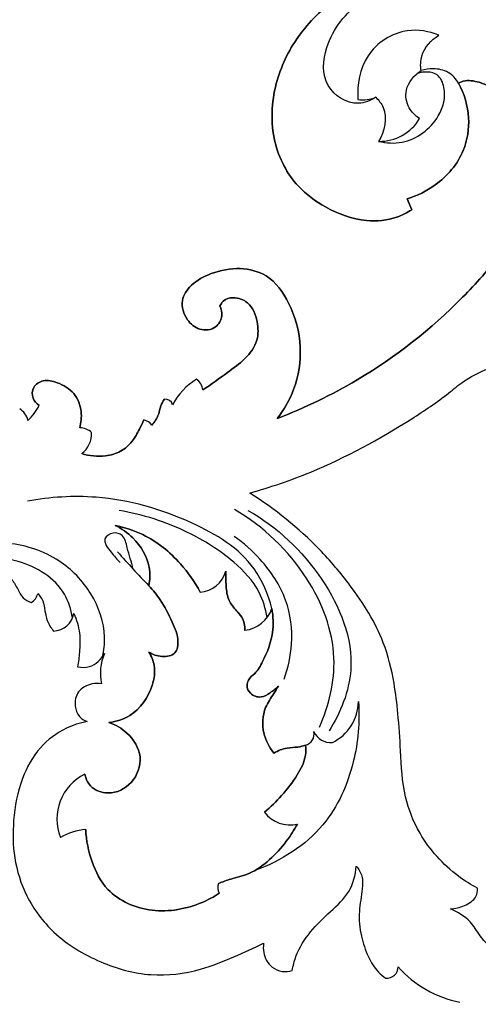
# Model space of a CAD drawing. Units: millimetres. Extents: x 0 to 1625, y 28 to 2454.
# Drawn here: x 835 to 889, y 2047 to 2165 of the extents above; entities that cross this region are included whole.
import ezdxf

# ---------------------------------------------------------------- set-up
doc = ezdxf.new("R2010")
doc.units = ezdxf.units.MM
doc.layers.add('Default', color=7, linetype='Continuous', true_color=0xffffff)
doc.styles.add('Arial', font='arial.ttf')
doc.dimstyles.new('Default', dxfattribs={"dimtxt": 10, "dimasz": 7, "dimexe": 0.5, "dimexo": 0.5, "dimgap": 0.25, "dimtad": 1, "dimtoh": 1, "dimdec": 0, "dimzin": 1, "dimdsep": 46, "dimtxsty": 'Arial', "dimcen": 0.5, "dimazin": 0, "dimtfac": 1, "dimtdec": 4, "dimtix": 1, "dimtmove": 1, "dimatfit": 3, "dimfxl": 0, "dimtolj": 1, "dimtzin": 1, "dimarcsym": 0})

# ---------------------------------------------------------------- blocks, each defined once
blk = doc.blocks.new('*D1998')
at = {"layer": 'Default', "color": 0, "lineweight": -2, "transparency": 16777216}
for p, q in [((65.97, 2047.91), (65.97, 2316.92)), ((1046.97, 2316.42), (72.97, 2316.42)), ((1053.97, 2047.91), (1053.97, 2316.92))]:
    blk.add_line(p, q, dxfattribs=at)
at = {"layer": 'Default', "color": 0, "transparency": 16777216}
for points in [[(72.97, 2317.59), (72.97, 2315.26), (65.97, 2316.42)], [(1046.97, 2317.59), (1046.97, 2315.26), (1053.97, 2316.42)]]:
    blk.add_solid(points, dxfattribs=at)
at = {"layer": 'Defpoints', "color": 0, "transparency": 16777216}
for p in [(65.97, 2316.42), (65.97, 2047.41), (1053.97, 2047.41)]:
    blk.add_point(p, dxfattribs=at)
at = {"layer": 'Default', "color": 0, "transparency": 16777216, "insert": (559.97, 2321.78), "char_height": 10, "attachment_point": 5, "style": 'Arial'}
blk.add_mtext('\\A1;988', dxfattribs=at)

msp = doc.modelspace()

# ---------------------------------------------------------------- linework, layer by layer
at = {"layer": 'Default'}
for p, q in [((881.37, 2142.2), (880.85, 2143.5)), ((880.85, 2143.5), (881.37, 2142.2))]:
    msp.add_line(p, q, dxfattribs=at)
for centre, radius, start, end in [((875.5, 2159.47), 4.18, 262.4662, 292.5026), ((875.5, 2159.47), 4.18, 262.4662, 292.5026), ((877.54, 2155.91), 5.56, 268.8757, 329.2546), ((877.54, 2155.91), 5.56, 268.8757, 329.2546), ((859.79, 2115.29), 7.84, 121.596, 152.246), ((859.79, 2115.29), 7.84, 121.596, 152.246), ((854.74, 2120.54), 1.71, 5.7975, 56.8843), ((854.74, 2120.54), 1.71, 5.7975, 56.8843), ((831.71, 2121.44), 5.83, 311.4139, 333.5932), ((831.71, 2121.44), 5.83, 311.4139, 333.5932), ((851.96, 2118.67), 0.922, 17.1082, 96.2958), ((851.96, 2118.67), 0.922, 17.1082, 96.2958), ((833.51, 2116.65), 2.1, 11.5122, 58.7997), ((833.51, 2116.65), 2.1, 11.5122, 58.7997), ((848.97, 2115.4), 1.79, 38.3573, 75.0466), ((848.97, 2115.4), 1.79, 38.3573, 75.0466), ((841.74, 2114.04), 2.14, 47.5425, 89.439), ((841.74, 2114.04), 2.14, 47.5425, 89.439), ((840.18, 2115.5), 3.01, 307.3423, 2.2512), ((840.18, 2115.5), 3.01, 307.3423, 2.2512), ((953.27, 2196.5), 143.16, 221.629, 223.8393), ((855.92, 2100), 3.41, 273.4642, 344.214), ((855.92, 2100), 3.41, 273.4642, 344.214), ((835.22, 2096.72), 1.56, 298.4536, 347.9623), ((861.03, 2095.85), 3.85, 276.6218, 341.7535), ((861.03, 2095.85), 3.85, 276.6218, 341.7535), ((838.55, 2094.48), 2.55, 272.1959, 350.444), ((850.06, 2086.92), 5.83, 156.2947, 192.5234), ((869.42, 2083.65), 5.6, 296.4259, 358.695), ((868.3, 2079.7), 1.44, 286.1984, 10.805), ((871.73, 2080.8), 2.18, 202.3806, 274.8733), ((844.99, 2069.52), 5.95, 116.0239, 201.8635), ((844.99, 2069.52), 5.95, 116.0239, 201.8635), ((866.84, 2072.61), 3.8, 217.0588, 283.6509), ((866.84, 2072.61), 3.8, 217.0588, 283.6509), ((842.88, 2061.71), 6.55, 93.5126, 121.3497), ((842.88, 2061.71), 6.55, 93.5126, 121.3497), ((859.47, 2061.33), 1.25, 155.9737, 212.3195), ((859.47, 2061.33), 1.25, 155.9737, 212.3195), ((878.42, 2051.86), 1.33, 263.8084, 1.5985), ((889.7, 2060.73), 13.31, 221.6058, 258.8864)]:
    msp.add_arc(centre, radius, start, end, dxfattribs=at)
for points, knots in [([(876.65, 2198.42), (876.77, 2199.06), (877.37, 2201.14), (879.56, 2204.06), (883.15, 2205.7), (886.83, 2205.94), (890.89, 2205.79), (895.01, 2203.96), (898.46, 2199.98), (901.44, 2194.8), (903.39, 2189.29), (904.73, 2184), (905.47, 2179.84), (905.68, 2174.55), (905.37, 2169.27), (904.3, 2162.84), (903.13, 2158.06), (902.05, 2155.28), (901.83, 2154.75)], [0, 0, 0, 0, 4.418508, 14.827801, 23.792286, 30.293077, 39.680432, 51.178875, 59.600774, 75.313368, 91.929223, 99.590478, 112.885285, 120.870583, 135.980144, 149.169502, 165.702607, 169.663349, 169.663349, 169.663349, 169.663349]), ([(901.83, 2154.75), (902.05, 2155.28), (903.13, 2158.06), (904.3, 2162.84), (905.37, 2169.27), (905.68, 2174.55), (905.47, 2179.84), (904.73, 2184), (903.39, 2189.29), (901.44, 2194.8), (898.46, 2199.98), (895.01, 2203.96), (890.89, 2205.79), (886.83, 2205.94), (883.15, 2205.7), (879.56, 2204.06), (877.37, 2201.14), (876.77, 2199.06), (876.65, 2198.42)], [169.663349, 169.663349, 169.663349, 169.663349, 173.624091, 190.157196, 203.346554, 218.456115, 226.441413, 239.73622, 247.397475, 264.01333, 279.725924, 288.147823, 299.646266, 309.033621, 315.534412, 324.498897, 334.90819, 339.326698, 339.326698, 339.326698, 339.326698]), ([(901.83, 2154.75), (901.48, 2155.88), (900.25, 2158.98), (896.39, 2164.19), (890.15, 2169.19), (881.18, 2170.66), (873.11, 2168.54), (867.61, 2163.15), (864.73, 2157.12), (864.42, 2150.52), (867.12, 2145.21), (871.3, 2142.19), (875.43, 2140.64), (879.14, 2140.98), (880.82, 2141.84), (881.37, 2142.2)], [0, 0, 0, 0, 8.129704, 22.702562, 44.087601, 60.625305, 82.726764, 97.717522, 111.864709, 127.755979, 141.504941, 150.732858, 162.422885, 170.663353, 175.114366, 175.114366, 175.114366, 175.114366]), ([(881.37, 2142.2), (880.82, 2141.84), (879.14, 2140.98), (875.43, 2140.64), (871.3, 2142.19), (867.12, 2145.21), (864.42, 2150.52), (864.73, 2157.12), (867.61, 2163.15), (873.11, 2168.54), (881.18, 2170.66), (890.15, 2169.19), (896.39, 2164.19), (900.25, 2158.98), (901.48, 2155.88), (901.83, 2154.75)], [175.114366, 175.114366, 175.114366, 175.114366, 179.56538, 187.805848, 199.495875, 208.723792, 222.472754, 238.364024, 252.511211, 267.501969, 289.603428, 306.141132, 327.526171, 342.099029, 350.228733, 350.228733, 350.228733, 350.228733]), ([(877.11, 2155.61), (876.48, 2155.22), (874.39, 2154.35), (870.52, 2156.8), (870.97, 2162.56), (875.28, 2168.05), (883.73, 2168.99), (892.74, 2166.36), (898.73, 2158.59), (901.1, 2151.4), (900.56, 2147.5), (900.37, 2146.62)], [0, 0, 0, 0, 3.254354, 9.360908, 16.025679, 26.100467, 37.764693, 50.995213, 65.85831, 79.032938, 83.013534, 83.013534, 83.013534, 83.013534]), ([(884.61, 2163.03), (883.44, 2163.48), (880.21, 2164.06), (875.47, 2161.01), (874.83, 2157.11), (874.96, 2155.33)], [11.318803, 11.318803, 11.318803, 11.318803, 19.814726, 32.513831, 44.803188, 44.803188, 44.803188, 44.803188]), ([(884.61, 2163.03), (883.44, 2163.48), (880.21, 2164.06), (875.47, 2161.01), (874.83, 2157.11), (874.96, 2155.33)], [26.950188, 26.950188, 26.950188, 26.950188, 35.446111, 48.145215, 60.434573, 60.434573, 60.434573, 60.434573]), ([(882.49, 2158.8), (882.41, 2159.37), (882.44, 2161.08), (883.7, 2162.45), (884.61, 2163.03)], [0, 0, 0, 0, 3.972636, 11.318803, 11.318803, 11.318803, 11.318803]), ([(882.49, 2158.8), (882.41, 2159.37), (882.44, 2161.08), (883.7, 2162.45), (884.61, 2163.03)], [15.631385, 15.631385, 15.631385, 15.631385, 19.60402, 26.950188, 26.950188, 26.950188, 26.950188]), ([(877.44, 2150.35), (878.35, 2150.14), (881.14, 2149.96), (884.66, 2152.6), (885.62, 2156.18), (884.5, 2158.75), (882.81, 2158.69), (882.06, 2158.47)], [0, 0, 0, 0, 4.115997, 11.910693, 17.018655, 19.487095, 22.959977, 22.959977, 22.959977, 22.959977]), ([(882.32, 2153.07), (881.82, 2153.39), (880.84, 2154.34), (880.41, 2156.8), (881.68, 2158.25), (882.49, 2158.8)], [69.350697, 69.350697, 69.350697, 69.350697, 73.386775, 78.303395, 84.982081, 84.982081, 84.982081, 84.982081]), ([(882.32, 2153.07), (881.82, 2153.39), (880.84, 2154.34), (880.41, 2156.8), (881.68, 2158.25), (882.49, 2158.8)], [84.982081, 84.982081, 84.982081, 84.982081, 89.01816, 93.93478, 100.613466, 100.613466, 100.613466, 100.613466]), ([(886.97, 2157.29), (886.66, 2157.8), (885.8, 2158.75), (884.06, 2159.1), (882.96, 2158.95), (882.49, 2158.81)], [0, 0, 0, 0, 2.61877, 5.331125, 7.453241, 7.453241, 7.453241, 7.453241]), ([(886.96, 2157.29), (887.14, 2157.38), (887.92, 2157.72), (890.3, 2157.31), (893.59, 2155.4), (895.68, 2150.69), (896.04, 2145.64), (895, 2140.6), (891.6, 2136.28), (885.57, 2129.43), (876.66, 2122.42), (868.63, 2118.56), (865.34, 2117.3)], [0, 0, 0, 0, 1.384114, 5.659666, 15.581474, 26.127928, 39.462235, 50.152662, 60.609505, 76.484606, 112.808932, 136.774764, 136.774764, 136.774764, 136.774764]), ([(865.34, 2117.3), (868.63, 2118.56), (876.66, 2122.42), (885.57, 2129.43), (891.6, 2136.28), (895, 2140.6), (896.04, 2145.64), (895.68, 2150.69), (893.59, 2155.4), (890.3, 2157.31), (887.92, 2157.72), (887.14, 2157.38), (886.96, 2157.29)], [136.774764, 136.774764, 136.774764, 136.774764, 160.740596, 197.064922, 212.940023, 223.396866, 234.087293, 247.4216, 257.968054, 267.889862, 272.165414, 273.549528, 273.549528, 273.549528, 273.549528]), ([(880.85, 2143.5), (882.03, 2143.87), (884.78, 2145.21), (887.76, 2148.69), (888.46, 2153.3), (887.64, 2156.02), (886.96, 2157.29)], [0, 0, 0, 0, 8.397652, 20.533797, 29.569427, 39.408519, 39.408519, 39.408519, 39.408519]), ([(886.96, 2157.29), (887.64, 2156.02), (888.46, 2153.3), (887.76, 2148.69), (884.78, 2145.21), (882.03, 2143.87), (880.85, 2143.5)], [39.408519, 39.408519, 39.408519, 39.408519, 49.247611, 58.283241, 70.419386, 78.817038, 78.817038, 78.817038, 78.817038]), ([(877.1, 2155.61), (877.45, 2155.26), (878.63, 2153.73), (878.12, 2151.53), (877.43, 2150.35)], [48.018031, 48.018031, 48.018031, 48.018031, 51.393489, 60.752603, 60.752603, 60.752603, 60.752603]), ([(877.1, 2155.61), (877.45, 2155.26), (878.63, 2153.73), (878.12, 2151.53), (877.43, 2150.35)], [63.649416, 63.649416, 63.649416, 63.649416, 67.024873, 76.383988, 76.383988, 76.383988, 76.383988]), ([(865.34, 2117.3), (866.15, 2118.35), (867.68, 2121.02), (868.43, 2125.94), (867.15, 2130.75), (864.55, 2134.49), (860.8, 2135.43), (857.63, 2134.79), (855.12, 2133.48), (853.65, 2131.32), (854.35, 2129.09), (855.99, 2127.72), (858.07, 2127.89), (858.85, 2129.44), (858.66, 2130.36), (858.5, 2130.72)], [0, 0, 0, 0, 9.085903, 20.741849, 33.251633, 42.800109, 50.093565, 58.00894, 64.365563, 69.066358, 74.488977, 78.685942, 82.991747, 86.435232, 89.167626, 89.167626, 89.167626, 89.167626]), ([(858.5, 2130.72), (858.66, 2130.36), (858.85, 2129.44), (858.07, 2127.89), (855.99, 2127.72), (854.35, 2129.09), (853.65, 2131.32), (855.12, 2133.48), (857.63, 2134.79), (860.8, 2135.43), (864.55, 2134.49), (867.15, 2130.75), (868.43, 2125.94), (867.68, 2121.02), (866.15, 2118.35), (865.34, 2117.3)], [89.167626, 89.167626, 89.167626, 89.167626, 91.90002, 95.343505, 99.649309, 103.846275, 109.268894, 113.969689, 120.326312, 128.241687, 135.535143, 145.083619, 157.593402, 169.249349, 178.335252, 178.335252, 178.335252, 178.335252]), ([(858.5, 2130.72), (858.6, 2130.93), (858.96, 2131.5), (860.28, 2131.88), (862.19, 2131.14), (863.04, 2128.95), (863.13, 2126.44), (861.54, 2124.31), (859.14, 2122.6), (857.45, 2121.36), (856.45, 2120.71)], [0, 0, 0, 0, 1.556525, 4.42572, 8.506894, 14.26113, 19.343948, 25.304514, 31.363307, 39.530091, 39.530091, 39.530091, 39.530091]), ([(856.45, 2120.71), (857.45, 2121.36), (859.14, 2122.6), (861.54, 2124.31), (863.13, 2126.44), (863.04, 2128.95), (862.19, 2131.14), (860.28, 2131.88), (858.96, 2131.5), (858.6, 2130.93), (858.5, 2130.72)], [39.530091, 39.530091, 39.530091, 39.530091, 47.696876, 53.755669, 59.716235, 64.799053, 70.553289, 74.634463, 77.503658, 79.060183, 79.060183, 79.060183, 79.060183]), ([(862.06, 2108.4), (864.52, 2109.1), (871.28, 2111.4), (879.12, 2115.71), (885.01, 2119.63), (888.44, 2122.56), (892.96, 2124.2), (897.67, 2125.35), (900.95, 2124.92), (902.86, 2124.91), (903.8, 2125.6), (904.18, 2126.01)], [-1117.774276, -1117.774276, -1117.774276, -1117.774276, -1100.359204, -1069.461511, -1057.274621, -1052.127871, -1038.82471, -1025.127927, -1019.943891, -1016.358884, -1012.546491, -1012.546491, -1012.546491, -1012.546491]), ([(841.76, 2116.18), (841.94, 2116.8), (842.08, 2118.24), (841.25, 2120.45), (839.33, 2121.57), (837.49, 2122.01), (836.09, 2121.14), (836.01, 2119.69), (836.62, 2119.06), (836.93, 2118.85)], [238.426471, 238.426471, 238.426471, 238.426471, 242.850245, 248.19038, 253.596856, 257.359313, 260.455726, 263.421391, 266.024348, 266.024348, 266.024348, 266.024348]), ([(836.93, 2118.85), (836.62, 2119.06), (836.01, 2119.69), (836.09, 2121.14), (837.49, 2122.01), (839.33, 2121.57), (841.25, 2120.45), (842.08, 2118.24), (841.94, 2116.8), (841.76, 2116.18)], [752.156071, 752.156071, 752.156071, 752.156071, 754.759028, 757.724694, 760.821106, 764.583564, 769.990039, 775.330174, 779.753948, 779.753948, 779.753948, 779.753948]), ([(850.37, 2116.5), (850.69, 2116.88), (851.2, 2117.6), (851.36, 2118.76), (851.69, 2119.34), (851.86, 2119.59)], [192.921117, 192.921117, 192.921117, 192.921117, 196.313951, 198.748688, 200.820663, 200.820663, 200.820663, 200.820663]), ([(851.86, 2119.59), (851.69, 2119.34), (851.36, 2118.76), (851.2, 2117.6), (850.69, 2116.88), (850.37, 2116.5)], [200.820663, 200.820663, 200.820663, 200.820663, 202.892637, 205.327374, 208.720209, 208.720209, 208.720209, 208.720209]), ([(849.43, 2117.12), (849.26, 2116.75), (848.82, 2115.89), (848.09, 2114.48), (846.69, 2113.26), (844.54, 2112.66), (842.91, 2112.82), (842, 2113.11)], [210.397898, 210.397898, 210.397898, 210.397898, 213.188851, 217.067228, 221.194789, 225.437563, 231.89996, 231.89996, 231.89996, 231.89996]), ([(842, 2113.11), (842.91, 2112.82), (844.54, 2112.66), (846.69, 2113.26), (848.09, 2114.48), (848.82, 2115.89), (849.26, 2116.75), (849.43, 2117.12)], [786.280459, 786.280459, 786.280459, 786.280459, 792.742856, 796.98563, 801.113191, 804.991569, 807.782521, 807.782521, 807.782521, 807.782521]), ([(889.23, 2061.26), (888.43, 2061.68), (885.72, 2063.39), (882.44, 2067.03), (880.29, 2072.38), (880.08, 2077.31), (879.79, 2081.83), (879.27, 2086.17), (877.95, 2091.55), (874.59, 2096.87), (869.38, 2103.02), (865.07, 2106.49), (862.06, 2108.4)], [-1248.182597, -1248.182597, -1248.182597, -1248.182597, -1242.037827, -1226.40261, -1215.700949, -1203.019137, -1192.779848, -1184.432688, -1172.962881, -1155.001658, -1142.052651, -1117.774276, -1117.774276, -1117.774276, -1117.774276]), ([(864.69, 2094.64), (864.26, 2096.3), (862.36, 2100.9), (854.46, 2105.64), (845.02, 2108.35), (838.22, 2107.93), (835.53, 2107.43)], [230.160422, 230.160422, 230.160422, 230.160422, 237.730655, 251.224887, 268.623596, 280.68034, 280.68034, 280.68034, 280.68034]), ([(864.12, 2093.56), (863.95, 2094.59), (863.19, 2097.16), (859.79, 2100.75), (854.17, 2104.28), (849.28, 2105.85), (846.46, 2106.32)], [0, 0, 0, 0, 4.612606, 11.497065, 21.137201, 33.728147, 33.728147, 33.728147, 33.728147]), ([(870.36, 2080.48), (871.51, 2083.03), (873.03, 2089.3), (869.19, 2099.22), (863.67, 2104.42), (860.24, 2106.43)], [0, 0, 0, 0, 12.332016, 27.043326, 44.547534, 44.547534, 44.547534, 44.547534]), ([(861.83, 2106.33), (865.32, 2104.34), (871.17, 2098.91), (875.42, 2088.47), (872.89, 2082.2), (871.52, 2080.03)], [0, 0, 0, 0, 17.699498, 34.337654, 45.656709, 45.656709, 45.656709, 45.656709]), ([(848.12, 2099.35), (847.96, 2100.21), (847.46, 2101.45), (847.12, 2103.4), (845.72, 2103.81), (844.27, 2102.86), (845.57, 2101.31), (846.17, 2100.49), (846.58, 2100.13)], [0, 0, 0, 0, 3.848704, 6.153768, 7.773957, 9.508509, 12.052093, 14.454451, 14.454451, 14.454451, 14.454451]), ([(850.01, 2097.34), (850.15, 2098.07), (850.23, 2100.19), (848.58, 2102.88), (846.76, 2104.16), (845.98, 2104.54)], [187.010342, 187.010342, 187.010342, 187.010342, 192.092269, 201.222936, 207.11257, 207.11257, 207.11257, 207.11257]), ([(845.98, 2104.54), (847.12, 2104.31), (850.08, 2103.35), (853.61, 2100.48), (855.49, 2097.8), (856.13, 2096.59)], [207.11257, 207.11257, 207.11257, 207.11257, 215.005293, 227.936372, 237.28461, 237.28461, 237.28461, 237.28461]), ([(856.13, 2096.59), (855.49, 2097.8), (853.61, 2100.48), (850.08, 2103.35), (847.12, 2104.31), (845.98, 2104.54)], [249.640508, 249.640508, 249.640508, 249.640508, 258.988746, 271.919825, 279.812547, 279.812547, 279.812547, 279.812547]), ([(845.98, 2104.54), (846.76, 2104.16), (848.58, 2102.88), (850.23, 2100.19), (850.15, 2098.07), (850.01, 2097.34)], [279.812547, 279.812547, 279.812547, 279.812547, 285.702182, 294.832848, 299.914776, 299.914776, 299.914776, 299.914776]), ([(844.49, 2088.89), (844.66, 2089.64), (844.96, 2092.24), (843.41, 2096.61), (839.32, 2100.88), (835.38, 2102.17), (833.28, 2102.4)], [0, 0, 0, 0, 3.396662, 11.35738, 19.426783, 28.734635, 28.734635, 28.734635, 28.734635]), ([(866.15, 2086.2), (866.64, 2087.54), (867.32, 2090.7), (866.69, 2095.91), (863.8, 2100.24), (861.32, 2102.44), (860.18, 2103.23)], [0, 0, 0, 0, 6.283087, 14.012622, 22.431417, 28.52426, 28.52426, 28.52426, 28.52426]), ([(840.89, 2093.52), (840.73, 2094.5), (839.74, 2097.71), (833.46, 2101.54), (827.42, 2100.73), (824.33, 2099.38)], [0, 0, 0, 0, 4.353913, 14.301842, 29.134321, 29.134321, 29.134321, 29.134321]), ([(818.37, 2096.97), (819.6, 2097.49), (821.92, 2098.37), (825.42, 2099.95), (828.79, 2100.06), (831.86, 2099.84), (833.55, 2098.36), (834.38, 2096.97), (834.9, 2095.84), (835.61, 2095.47), (835.97, 2095.35)], [774.918748, 774.918748, 774.918748, 774.918748, 784.02079, 791.789057, 800.728924, 806.658138, 812.002443, 815.210568, 817.777068, 820.32179, 820.32179, 820.32179, 820.32179]), ([(861.47, 2092.02), (861.48, 2092.56), (861.31, 2093.49), (860.34, 2094.48), (859.39, 2095.59), (859.22, 2097.32), (859.16, 2098.48), (859.2, 2099.07)], [188.724014, 188.724014, 188.724014, 188.724014, 192.492517, 194.687911, 198.143149, 202.174324, 206.227, 206.227, 206.227, 206.227]), ([(859.2, 2099.07), (859.16, 2098.48), (859.22, 2097.32), (859.39, 2095.59), (860.34, 2094.48), (861.31, 2093.49), (861.48, 2092.56), (861.47, 2092.02)], [206.227, 206.227, 206.227, 206.227, 210.279676, 214.310851, 217.766089, 219.961482, 223.729985, 223.729985, 223.729985, 223.729985]), ([(850.01, 2097.34), (850.51, 2096.83), (851.62, 2095.49), (852.73, 2093.18), (853.64, 2091.11), (853.33, 2089.04), (851.49, 2088.77), (850.47, 2089.13), (850.01, 2089.43)], [8.104592, 8.104592, 8.104592, 8.104592, 12.994446, 19.913377, 25.517838, 28.689961, 32.333962, 36.044023, 36.044023, 36.044023, 36.044023]), ([(850.01, 2089.43), (850.47, 2089.13), (851.49, 2088.77), (853.33, 2089.04), (853.64, 2091.11), (852.73, 2093.18), (851.62, 2095.49), (850.51, 2096.83), (850.01, 2097.34)], [159.07091, 159.07091, 159.07091, 159.07091, 162.780971, 166.424972, 169.597095, 175.201556, 182.120487, 187.010342, 187.010342, 187.010342, 187.010342]), ([(836.75, 2096.4), (837, 2096.15), (837.48, 2095.53), (837.6, 2094.36), (837.86, 2093.1), (838.33, 2092.31), (838.64, 2091.93)], [822.296534, 822.296534, 822.296534, 822.296534, 824.710486, 827.464291, 830.186476, 833.575385, 833.575385, 833.575385, 833.575385]), ([(864.69, 2094.64), (864.85, 2093.69), (864.95, 2091.46), (863.92, 2088.86), (862.87, 2086.95), (861.87, 2086.27), (861.64, 2085.32), (862.08, 2084.32), (863.41, 2083.87), (864.53, 2084.6), (865.18, 2085.08), (865.47, 2085.38)], [0, 0, 0, 0, 6.628386, 15.010261, 18.891305, 21.371516, 22.892924, 25.169531, 28.272453, 30.948521, 33.827437, 33.827437, 33.827437, 33.827437]), ([(865.47, 2085.38), (865.18, 2085.08), (864.53, 2084.6), (863.41, 2083.87), (862.08, 2084.32), (861.64, 2085.32), (861.87, 2086.27), (862.87, 2086.95), (863.92, 2088.86), (864.95, 2091.46), (864.85, 2093.69), (864.69, 2094.64)], [148.466141, 148.466141, 148.466141, 148.466141, 151.345057, 154.021124, 157.124046, 159.400654, 160.922062, 163.402273, 167.283317, 175.665192, 182.293578, 182.293578, 182.293578, 182.293578]), ([(841.06, 2094.05), (841.39, 2093.29), (841.85, 2091.75), (841.77, 2089.58), (841.61, 2088.26), (841.51, 2087.69)], [838.687531, 838.687531, 838.687531, 838.687531, 844.357639, 849.569886, 853.51148, 853.51148, 853.51148, 853.51148]), ([(850.01, 2089.43), (850.31, 2088.95), (850.87, 2087.64), (850.44, 2084.73), (848.48, 2081.88), (846.12, 2081.14), (845.25, 2081.02)], [36.044023, 36.044023, 36.044023, 36.044023, 39.901659, 45.456079, 55.664065, 61.59574, 61.59574, 61.59574, 61.59574]), ([(845.25, 2081.02), (846.12, 2081.14), (848.48, 2081.88), (850.44, 2084.73), (850.87, 2087.64), (850.31, 2088.95), (850.01, 2089.43)], [133.519193, 133.519193, 133.519193, 133.519193, 139.450868, 149.658854, 155.213274, 159.07091, 159.07091, 159.07091, 159.07091]), ([(841.51, 2087.69), (841.97, 2087.59), (843.33, 2087.52), (844.35, 2088.58), (844.72, 2089.27)], [853.51148, 853.51148, 853.51148, 853.51148, 856.748118, 862.16581, 862.16581, 862.16581, 862.16581]), ([(844.37, 2085.66), (844, 2085.71), (842.99, 2085.68), (841.4, 2084.88), (841.07, 2083.1), (841.57, 2081.73), (842.3, 2081.28), (842.64, 2081.15)], [867.577935, 867.577935, 867.577935, 867.577935, 870.101391, 874.397941, 878.364559, 881.400934, 883.884159, 883.884159, 883.884159, 883.884159]), ([(865.47, 2085.38), (865.29, 2085.09), (864.78, 2084.23), (863.6, 2082.57), (863.45, 2079.83), (864.37, 2078.09), (864.94, 2077.39)], [33.827437, 33.827437, 33.827437, 33.827437, 36.194074, 40.674671, 47.607421, 53.750085, 53.750085, 53.750085, 53.750085]), ([(864.94, 2077.39), (864.37, 2078.09), (863.45, 2079.83), (863.6, 2082.57), (864.78, 2084.23), (865.29, 2085.09), (865.47, 2085.38)], [128.543493, 128.543493, 128.543493, 128.543493, 134.686156, 141.618906, 146.099504, 148.466141, 148.466141, 148.466141, 148.466141]), ([(875.02, 2083.52), (875.2, 2081.12), (874.74, 2075.89), (871.21, 2067.91), (865.78, 2064.51), (862.74, 2063.42)], [16.105035, 16.105035, 16.105035, 16.105035, 26.700083, 38.898181, 53.135972, 53.135972, 53.135972, 53.135972]), ([(842.64, 2081.15), (841.79, 2080.99), (839.71, 2080.32), (836.77, 2078.1), (834.6, 2074.14), (833.74, 2069.58), (833.81, 2064.76), (835.29, 2060.04), (838.72, 2055.47), (844.01, 2052.27), (850.15, 2050.56), (855.71, 2051.23), (860.07, 2053.02), (862.55, 2054.13), (863.71, 2054.71)], [883.884159, 883.884159, 883.884159, 883.884159, 889.772706, 898.558268, 908.255799, 920.019759, 930.196303, 941.164345, 953.430427, 968.482975, 982.460423, 995.908035, 1005.526167, 1014.383533, 1014.383533, 1014.383533, 1014.383533]), ([(845.25, 2081.02), (846.04, 2080.75), (847.73, 2079.78), (849.48, 2076.99), (848.27, 2073.66), (845.45, 2072.24), (842.99, 2073.11), (842.48, 2074.36), (842.38, 2074.87)], [61.59574, 61.59574, 61.59574, 61.59574, 67.260159, 74.649363, 81.998785, 88.851625, 94.013682, 97.557467, 97.557467, 97.557467, 97.557467]), ([(842.38, 2074.87), (842.48, 2074.36), (842.99, 2073.11), (845.45, 2072.24), (848.27, 2073.66), (849.48, 2076.99), (847.73, 2079.78), (846.04, 2080.75), (845.25, 2081.02)], [97.557467, 97.557467, 97.557467, 97.557467, 101.101251, 106.263309, 113.116149, 120.465571, 127.854774, 133.519193, 133.519193, 133.519193, 133.519193]), ([(868.7, 2078.32), (868.75, 2077.93), (868.77, 2076.66), (867.67, 2074.57), (865.96, 2072.33), (864.54, 2070.94), (863.81, 2070.33)], [62.563567, 62.563567, 62.563567, 62.563567, 65.265608, 71.149737, 78.16225, 84.667655, 84.667655, 84.667655, 84.667655]), ([(863.81, 2070.33), (864.54, 2070.94), (865.96, 2072.33), (867.67, 2074.57), (868.77, 2076.66), (868.75, 2077.93), (868.7, 2078.32)], [97.625922, 97.625922, 97.625922, 97.625922, 104.131327, 111.143841, 117.027969, 119.73001, 119.73001, 119.73001, 119.73001]), ([(864.94, 2077.39), (865.43, 2077.66), (866.36, 2078.07), (867.68, 2078.04), (868.4, 2078.23), (868.7, 2078.32)], [53.750085, 53.750085, 53.750085, 53.750085, 57.507589, 60.449081, 62.563567, 62.563567, 62.563567, 62.563567]), ([(868.7, 2078.32), (868.4, 2078.23), (867.68, 2078.04), (866.36, 2078.07), (865.43, 2077.66), (864.94, 2077.39)], [119.73001, 119.73001, 119.73001, 119.73001, 121.844496, 124.785989, 128.543493, 128.543493, 128.543493, 128.543493]), ([(858.33, 2061.84), (858.81, 2062.02), (859.99, 2062.46), (862.23, 2062.94), (864.49, 2064.61), (866.37, 2066.68), (867.35, 2068.21), (867.73, 2068.92)], [51.57112, 51.57112, 51.57112, 51.57112, 55.05053, 60.177939, 66.940696, 73.683227, 79.278648, 79.278648, 79.278648, 79.278648]), ([(867.73, 2068.92), (867.35, 2068.21), (866.37, 2066.68), (864.49, 2064.61), (862.23, 2062.94), (859.99, 2062.46), (858.81, 2062.02), (858.33, 2061.84)], [79.278648, 79.278648, 79.278648, 79.278648, 84.874069, 91.6166, 98.379357, 103.506766, 106.986176, 106.986176, 106.986176, 106.986176]), ([(858.41, 2060.67), (857.77, 2060.24), (855.3, 2058.93), (850.45, 2058.02), (845.15, 2060.27), (843.06, 2064.42), (842.53, 2066.95), (842.48, 2068.26)], [108.79103, 108.79103, 108.79103, 108.79103, 114.058985, 127.703207, 140.925826, 149.595993, 158.557296, 158.557296, 158.557296, 158.557296]), ([(842.48, 2068.26), (842.53, 2066.95), (843.06, 2064.42), (845.15, 2060.27), (850.45, 2058.02), (855.3, 2058.93), (857.77, 2060.24), (858.41, 2060.67)], [167.904151, 167.904151, 167.904151, 167.904151, 176.865454, 185.535622, 198.758241, 212.402463, 217.670418, 217.670418, 217.670418, 217.670418]), ([(867.13, 2051.45), (867.22, 2052.02), (867.64, 2053.69), (869.21, 2056.15), (871.62, 2058.45), (874.12, 2060.69), (874.67, 2062.85), (874.76, 2063.89)], [1027.262999, 1027.262999, 1027.262999, 1027.262999, 1031.208401, 1039.008672, 1046.767722, 1054.150689, 1061.333506, 1061.333506, 1061.333506, 1061.333506]), ([(874.76, 2063.89), (875.06, 2063.55), (875.58, 2062.69), (875.49, 2060.78), (874.98, 2058.44), (875.24, 2055.64), (876.07, 2053.19), (877.09, 2051.46), (877.96, 2050.75), (878.27, 2050.54)], [1061.333506, 1061.333506, 1061.333506, 1061.333506, 1064.456795, 1067.90591, 1074.136345, 1080.967785, 1086.909502, 1091.864732, 1094.458964, 1094.458964, 1094.458964, 1094.458964]), ([(885.99, 2058.8), (886.56, 2058.82), (887.68, 2059.12), (889.1, 2059.96), (889.24, 2060.93), (889.23, 2061.26)], [-1258.322371, -1258.322371, -1258.322371, -1258.322371, -1254.427902, -1250.44972, -1248.182597, -1248.182597, -1248.182597, -1248.182597]), ([(894.34, 2055.96), (894.18, 2055.57), (893.65, 2054.77), (892.34, 2054.15), (890.64, 2054.19), (889.44, 2055.65), (888.33, 2057.54), (886.86, 2058.44), (885.99, 2058.8)], [-1282.986962, -1282.986962, -1282.986962, -1282.986962, -1280.083859, -1276.700167, -1273.5406, -1269.377722, -1264.711163, -1258.322371, -1258.322371, -1258.322371, -1258.322371]), ([(863.71, 2054.71), (863.65, 2054.35), (863.64, 2053.29), (864.41, 2051.87), (865.87, 2051.23), (866.74, 2051.33), (867.13, 2051.45)], [1014.383533, 1014.383533, 1014.383533, 1014.383533, 1016.947623, 1021.540911, 1024.477298, 1027.262999, 1027.262999, 1027.262999, 1027.262999])]:
    msp.add_open_spline(points, degree=3, knots=knots, dxfattribs=at)

# ---------------------------------------------------------------- dimensions: what is measured, and where the dimension line sits
dim = msp.add_linear_dim(base=(65.97, 2316.42), p1=(1053.97, 2047.41), p2=(65.97, 2047.41), dimstyle='Default', dxfattribs=at)
dim.commit()
dim.dimension.update_dxf_attribs({"geometry": '*D1998', "text_midpoint": (559.97, 2321.78)})

doc.saveas('drawing.dxf')
